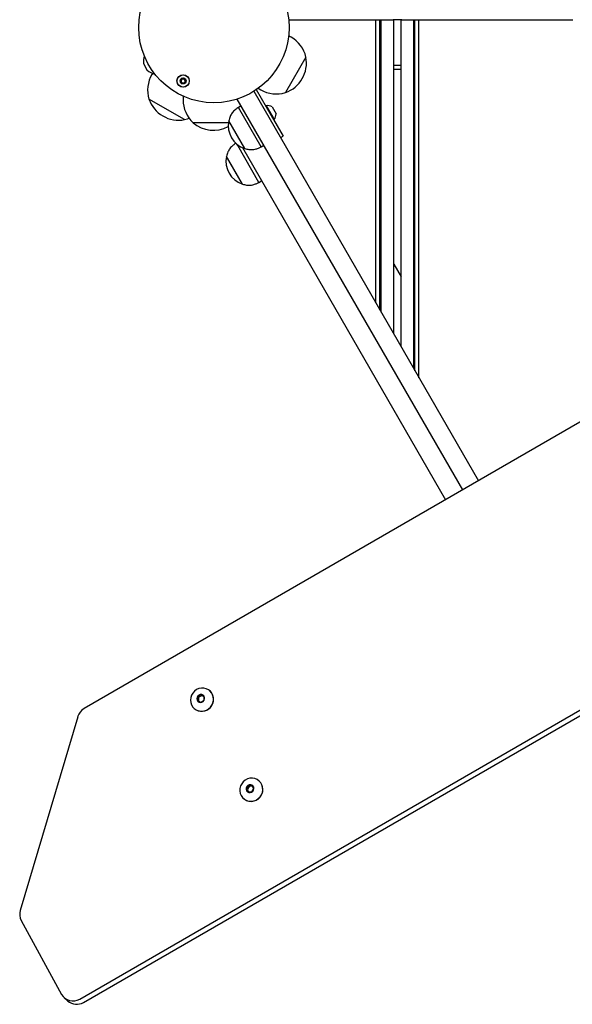
# Model space of a CAD drawing. Units: millimetres. Extents: x -11819 to 4957, y -4639 to 10695.
# Drawn here: x 1594 to 1958, y 2861 to 3509 of the extents above; entities that cross this region are included whole.
import ezdxf

# ---------------------------------------------------------------- set-up
doc = ezdxf.new("R2010")
doc.units = ezdxf.units.MM
doc.header["$LTSCALE"] = 10

msp = doc.modelspace()

# ---------------------------------------------------------------- linework, layer by layer
at = {"color": 7, "linetype": 'Continuous', "lineweight": 25}
for p, q in [((1771.56, 3509.08), (1777.81, 3509.08)), ((1777.81, 3509.08), (1778.45, 3509.08)), ((1778.45, 3509.08), (1779.05, 3509.08)), ((1779.05, 3509.08), (1779.21, 3509.08)), ((1779.21, 3509.08), (1779.9, 3509.08)), ((1779.9, 3509.08), (1780.06, 3509.08)), ((1780.06, 3509.08), (1780.66, 3509.08)), ((1780.66, 3509.08), (1781.95, 3509.08)), ((1781.95, 3509.08), (1782.55, 3509.08)), ((1782.55, 3509.08), (1782.71, 3509.08)), ((1782.71, 3509.08), (1783.4, 3509.08)), ((1783.4, 3509.08), (1783.56, 3509.08)), ((1783.56, 3509.08), (1784.16, 3509.08)), ((1784.16, 3509.08), (1785.45, 3509.08)), ((1785.45, 3509.08), (1786.05, 3509.08)), ((1786.05, 3509.08), (1786.21, 3509.08)), ((1786.21, 3509.08), (1786.9, 3509.08)), ((1786.9, 3509.08), (1787.06, 3509.08)), ((1787.06, 3509.08), (1787.66, 3509.08)), ((1787.66, 3509.08), (1788.95, 3509.08)), ((1788.95, 3509.08), (1789.55, 3509.08)), ((1789.55, 3509.08), (1789.71, 3509.08)), ((1789.71, 3509.08), (1790.4, 3509.08)), ((1790.4, 3509.08), (1790.56, 3509.08)), ((1790.56, 3509.08), (1791.16, 3509.08)), ((1791.16, 3509.08), (1792.45, 3509.08)), ((1792.45, 3509.08), (1793.05, 3509.08)), ((1793.05, 3509.08), (1793.21, 3509.08)), ((1793.21, 3509.08), (1793.9, 3509.08)), ((1793.9, 3509.08), (1794.06, 3509.08)), ((1794.06, 3509.08), (1794.66, 3509.08)), ((1794.66, 3509.08), (1795.95, 3509.08)), ((1795.95, 3509.08), (1796.55, 3509.08)), ((1796.55, 3509.08), (1796.71, 3509.08)), ((1796.71, 3509.08), (1797.4, 3509.08)), ((1797.4, 3509.08), (1797.56, 3509.08)), ((1797.56, 3509.08), (1798.16, 3509.08)), ((1798.16, 3509.08), (1799.45, 3509.08)), ((1799.45, 3509.08), (1800.05, 3509.08)), ((1800.05, 3509.08), (1800.21, 3509.08)), ((1800.21, 3509.08), (1800.9, 3509.08)), ((1800.9, 3509.08), (1801.06, 3509.08)), ((1801.06, 3509.08), (1801.66, 3509.08)), ((1801.66, 3509.08), (1802.95, 3509.08)), ((1802.95, 3509.08), (1803.55, 3509.08)), ((1803.55, 3509.08), (1803.71, 3509.08)), ((1803.71, 3509.08), (1804.4, 3509.08)), ((1804.4, 3509.08), (1804.56, 3509.08)), ((1804.56, 3509.08), (1805.16, 3509.08)), ((1805.16, 3509.08), (1806.45, 3509.08)), ((1806.45, 3509.08), (1807.05, 3509.08)), ((1807.05, 3509.08), (1807.21, 3509.08)), ((1807.21, 3509.08), (1807.9, 3509.08)), ((1807.9, 3509.08), (1808.06, 3509.08)), ((1808.06, 3509.08), (1808.66, 3509.08)), ((1808.66, 3509.08), (1809.95, 3509.08)), ((1809.95, 3509.08), (1810.55, 3509.08)), ((1810.55, 3509.08), (1810.71, 3509.08)), ((1810.71, 3509.08), (1811.4, 3509.08)), ((1811.4, 3509.08), (1811.56, 3509.08)), ((1811.56, 3509.08), (1812.16, 3509.08)), ((1812.16, 3509.08), (1813.45, 3509.08)), ((1813.45, 3509.08), (1814.05, 3509.08)), ((1814.05, 3509.08), (1814.21, 3509.08)), ((1814.21, 3509.08), (1814.9, 3509.08)), ((1814.9, 3509.08), (1815.06, 3509.08)), ((1815.06, 3509.08), (1815.66, 3509.08)), ((1815.66, 3509.08), (1816.95, 3509.08)), ((1816.95, 3509.08), (1817.55, 3509.08)), ((1817.55, 3509.08), (1817.71, 3509.08)), ((1817.71, 3509.08), (1818.4, 3509.08)), ((1818.4, 3509.08), (1818.56, 3509.08)), ((1818.56, 3509.08), (1819.16, 3509.08)), ((1819.16, 3509.08), (1820.45, 3509.08)), ((1820.45, 3509.08), (1821.05, 3509.08)), ((1821.05, 3509.08), (1821.21, 3509.08)), ((1821.21, 3509.08), (1821.9, 3509.08)), ((1821.9, 3509.08), (1822.06, 3509.08)), ((1822.06, 3509.08), (1822.66, 3509.08)), ((1822.66, 3509.08), (1823.95, 3509.08)), ((1823.95, 3509.08), (1824.55, 3509.08)), ((1824.55, 3509.08), (1824.71, 3509.08)), ((1824.71, 3509.08), (1825.4, 3509.08)), ((1825.4, 3509.08), (1825.56, 3509.08)), ((1825.56, 3509.08), (1826.16, 3509.08)), ((1826.16, 3509.08), (1827.45, 3509.08)), ((1827.45, 3509.08), (1828.05, 3509.08)), ((1828.05, 3509.08), (1828.21, 3509.08)), ((1828.21, 3509.08), (1828.99, 3509.08)), ((1828.99, 3322.74), (1828.99, 3509.08)), ((1828.99, 3509.08), (1829.66, 3509.08)), ((1829.66, 3509.08), (1830.95, 3509.08)), ((1830.95, 3509.08), (1831.62, 3509.08)), ((1831.62, 3318.19), (1831.62, 3509.08)), ((1831.62, 3509.08), (1832.49, 3509.08)), ((1832.49, 3316.68), (1832.49, 3509.08)), ((1832.49, 3509.08), (1833.16, 3509.08)), ((1833.16, 3509.08), (1833.81, 3509.08)), ((1833.81, 3509.08), (1837.81, 3509.08)), ((1837.81, 3509.08), (1840.4, 3509.08)), ((1846.01, 3509.08), (1840.4, 3509.08)), ((1840.81, 3302.28), (1840.81, 3509.08)), ((1845.61, 3293.96), (1845.61, 3509.08)), ((1846.01, 3509.08), (1848.61, 3509.08)), ((1848.61, 3509.08), (1852.61, 3509.08)), ((1852.61, 3509.08), (1853.25, 3509.08)), ((1853.25, 3509.08), (1853.92, 3509.08)), ((1853.92, 3279.56), (1853.92, 3509.08)), ((1853.92, 3509.08), (1854.79, 3509.08)), ((1854.79, 3278.05), (1854.79, 3509.08)), ((1854.79, 3509.08), (1855.46, 3509.08)), ((1855.46, 3509.08), (1856.75, 3509.08)), ((1856.75, 3509.08), (1857.42, 3509.08)), ((1857.42, 3273.5), (1857.42, 3509.08)), ((1857.42, 3509.08), (1858.2, 3509.08)), ((1858.2, 3509.08), (1858.36, 3509.08)), ((1858.36, 3509.08), (1858.96, 3509.08)), ((1858.96, 3509.08), (1860.25, 3509.08)), ((1860.25, 3509.08), (1860.85, 3509.08)), ((1860.85, 3509.08), (1861.01, 3509.08)), ((1861.01, 3509.08), (1861.7, 3509.08)), ((1861.7, 3509.08), (1861.86, 3509.08)), ((1861.86, 3509.08), (1862.46, 3509.08)), ((1862.46, 3509.08), (1863.75, 3509.08)), ((1863.75, 3509.08), (1864.35, 3509.08)), ((1864.35, 3509.08), (1864.51, 3509.08)), ((1864.51, 3509.08), (1865.2, 3509.08)), ((1865.2, 3509.08), (1865.36, 3509.08)), ((1865.36, 3509.08), (1865.96, 3509.08)), ((1865.96, 3509.08), (1867.25, 3509.08)), ((1867.25, 3509.08), (1867.85, 3509.08)), ((1867.85, 3509.08), (1868.01, 3509.08)), ((1868.01, 3509.08), (1868.7, 3509.08)), ((1868.7, 3509.08), (1868.86, 3509.08)), ((1868.86, 3509.08), (1869.46, 3509.08)), ((1869.46, 3509.08), (1870.75, 3509.08)), ((1870.75, 3509.08), (1871.35, 3509.08)), ((1871.35, 3509.08), (1871.51, 3509.08)), ((1871.51, 3509.08), (1872.2, 3509.08)), ((1872.2, 3509.08), (1872.36, 3509.08)), ((1872.36, 3509.08), (1872.96, 3509.08)), ((1872.96, 3509.08), (1874.25, 3509.08)), ((1874.25, 3509.08), (1874.85, 3509.08)), ((1874.85, 3509.08), (1875.01, 3509.08)), ((1875.01, 3509.08), (1875.7, 3509.08)), ((1875.7, 3509.08), (1875.86, 3509.08)), ((1875.86, 3509.08), (1876.46, 3509.08)), ((1876.46, 3509.08), (1877.75, 3509.08)), ((1877.75, 3509.08), (1878.35, 3509.08)), ((1878.35, 3509.08), (1878.51, 3509.08)), ((1878.51, 3509.08), (1879.2, 3509.08)), ((1879.2, 3509.08), (1879.36, 3509.08)), ((1879.36, 3509.08), (1879.96, 3509.08)), ((1879.96, 3509.08), (1881.25, 3509.08)), ((1881.25, 3509.08), (1881.85, 3509.08)), ((1881.85, 3509.08), (1882.01, 3509.08)), ((1882.01, 3509.08), (1882.7, 3509.08)), ((1882.7, 3509.08), (1882.86, 3509.08)), ((1882.86, 3509.08), (1883.46, 3509.08)), ((1883.46, 3509.08), (1884.75, 3509.08)), ((1884.75, 3509.08), (1885.35, 3509.08)), ((1885.35, 3509.08), (1885.51, 3509.08)), ((1885.51, 3509.08), (1886.2, 3509.08)), ((1886.2, 3509.08), (1886.36, 3509.08)), ((1886.36, 3509.08), (1886.96, 3509.08)), ((1886.96, 3509.08), (1888.25, 3509.08)), ((1888.25, 3509.08), (1888.85, 3509.08)), ((1888.85, 3509.08), (1889.01, 3509.08)), ((1889.01, 3509.08), (1889.7, 3509.08)), ((1889.7, 3509.08), (1889.86, 3509.08)), ((1889.86, 3509.08), (1890.46, 3509.08)), ((1890.46, 3509.08), (1891.75, 3509.08)), ((1891.75, 3509.08), (1892.35, 3509.08)), ((1892.35, 3509.08), (1892.51, 3509.08)), ((1892.51, 3509.08), (1893.2, 3509.08)), ((1893.2, 3509.08), (1893.36, 3509.08)), ((1893.36, 3509.08), (1893.96, 3509.08)), ((1893.96, 3509.08), (1895.25, 3509.08)), ((1895.25, 3509.08), (1895.85, 3509.08)), ((1895.85, 3509.08), (1896.01, 3509.08)), ((1896.01, 3509.08), (1896.7, 3509.08)), ((1896.7, 3509.08), (1896.86, 3509.08)), ((1896.86, 3509.08), (1897.46, 3509.08)), ((1897.46, 3509.08), (1898.75, 3509.08)), ((1898.75, 3509.08), (1899.35, 3509.08)), ((1899.35, 3509.08), (1899.51, 3509.08)), ((1899.51, 3509.08), (1900.2, 3509.08)), ((1900.2, 3509.08), (1900.36, 3509.08)), ((1900.36, 3509.08), (1900.96, 3509.08)), ((1900.96, 3509.08), (1902.25, 3509.08)), ((1902.25, 3509.08), (1902.85, 3509.08)), ((1902.85, 3509.08), (1903.01, 3509.08)), ((1903.01, 3509.08), (1903.7, 3509.08)), ((1903.7, 3509.08), (1903.86, 3509.08)), ((1903.86, 3509.08), (1904.46, 3509.08)), ((1904.46, 3509.08), (1905.75, 3509.08)), ((1905.75, 3509.08), (1906.35, 3509.08)), ((1906.35, 3509.08), (1906.51, 3509.08)), ((1906.51, 3509.08), (1907.2, 3509.08)), ((1907.2, 3509.08), (1907.36, 3509.08)), ((1907.36, 3509.08), (1907.96, 3509.08)), ((1907.96, 3509.08), (1908.6, 3509.08)), ((1908.6, 3509.08), (1922.61, 3509.08)), ((1922.61, 3509.08), (1923.25, 3509.08)), ((1923.25, 3509.08), (1923.85, 3509.08)), ((1923.85, 3509.08), (1924.01, 3509.08)), ((1924.01, 3509.08), (1924.7, 3509.08)), ((1924.7, 3509.08), (1924.86, 3509.08)), ((1924.86, 3509.08), (1925.46, 3509.08)), ((1925.46, 3509.08), (1926.75, 3509.08)), ((1926.75, 3509.08), (1927.35, 3509.08)), ((1927.35, 3509.08), (1927.51, 3509.08)), ((1927.51, 3509.08), (1928.2, 3509.08)), ((1928.2, 3509.08), (1928.36, 3509.08)), ((1928.36, 3509.08), (1928.96, 3509.08)), ((1928.96, 3509.08), (1930.25, 3509.08)), ((1930.25, 3509.08), (1930.85, 3509.08)), ((1930.85, 3509.08), (1931.01, 3509.08)), ((1931.01, 3509.08), (1931.7, 3509.08)), ((1931.7, 3509.08), (1931.86, 3509.08)), ((1931.86, 3509.08), (1932.46, 3509.08)), ((1932.46, 3509.08), (1933.75, 3509.08)), ((1933.75, 3509.08), (1934.35, 3509.08)), ((1934.35, 3509.08), (1934.51, 3509.08)), ((1934.51, 3509.08), (1935.2, 3509.08)), ((1935.2, 3509.08), (1935.36, 3509.08)), ((1935.36, 3509.08), (1935.96, 3509.08)), ((1935.96, 3509.08), (1937.25, 3509.08)), ((1937.25, 3509.08), (1937.85, 3509.08)), ((1937.85, 3509.08), (1938.01, 3509.08)), ((1938.01, 3509.08), (1938.7, 3509.08)), ((1938.7, 3509.08), (1938.86, 3509.08)), ((1938.86, 3509.08), (1939.46, 3509.08)), ((1939.46, 3509.08), (1940.75, 3509.08)), ((1940.75, 3509.08), (1941.35, 3509.08)), ((1941.35, 3509.08), (1941.51, 3509.08)), ((1941.51, 3509.08), (1942.2, 3509.08)), ((1942.2, 3509.08), (1942.36, 3509.08)), ((1942.36, 3509.08), (1942.96, 3509.08)), ((1942.96, 3509.08), (1944.25, 3509.08)), ((1944.25, 3509.08), (1944.85, 3509.08)), ((1944.85, 3509.08), (1945.01, 3509.08)), ((1945.01, 3509.08), (1945.7, 3509.08)), ((1945.7, 3509.08), (1945.86, 3509.08)), ((1945.86, 3509.08), (1946.46, 3509.08)), ((1946.46, 3509.08), (1947.75, 3509.08)), ((1947.75, 3509.08), (1948.35, 3509.08)), ((1948.35, 3509.08), (1948.51, 3509.08)), ((1948.51, 3509.08), (1949.2, 3509.08)), ((1949.2, 3509.08), (1949.36, 3509.08)), ((1949.36, 3509.08), (1949.96, 3509.08)), ((1949.96, 3509.08), (1951.25, 3509.08)), ((1951.25, 3509.08), (1951.85, 3509.08)), ((1951.85, 3509.08), (1952.01, 3509.08)), ((1952.01, 3509.08), (1952.7, 3509.08)), ((1952.7, 3509.08), (1952.86, 3509.08)), ((1952.86, 3509.08), (1953.46, 3509.08)), ((1953.46, 3509.08), (1954.75, 3509.08)), ((1954.75, 3509.08), (1955.35, 3509.08)), ((1955.35, 3509.08), (1955.51, 3509.08)), ((1955.51, 3509.08), (1956.2, 3509.08)), ((1956.2, 3509.08), (1956.36, 3509.08)), ((1956.36, 3509.08), (1956.96, 3509.08)), ((1956.96, 3509.08), (1958.25, 3509.08)), ((1958.25, 3509.08), (1958.85, 3509.08)), ((2402.31, 3497.59), (1636.83, 3055.64)), ((1773.19, 3497.72), (1771.53, 3498.68)), ((1782.93, 3484.59), (1769.43, 3461.21)), ((1675.86, 3480.59), (1678.22, 3475.95)), ((1845.61, 3479.08), (1840.81, 3479.08)), ((1840.81, 3476.58), (1845.61, 3476.58)), ((1681.83, 3473.88), (1681.4, 3473.12)), ((1748.56, 3462.05), (1896.61, 3205.62)), ((1750.24, 3463.13), (1760.03, 3446.19)), ((1751.53, 3464.04), (1753.19, 3463.08)), ((1702.91, 3443.38), (1679.53, 3456.88)), ((1702.05, 3458.84), (1702.05, 3456.38)), ((1886.22, 3199.62), (1737.66, 3456.94)), ((1740.24, 3452.46), (1738.51, 3451.46)), ((1753.51, 3425.48), (1738.51, 3451.46)), ((1756.79, 3452.56), (1756.46, 3452.37)), ((1756.79, 3452.56), (1762.04, 3443.46)), ((1760.63, 3451.74), (1763.26, 3447.2)), ((1742.6, 3424.38), (1732.1, 3442.56)), ((1742.6, 3424.38), (1732.1, 3442.56)), ((1760.03, 3446.19), (1767.89, 3432.58)), ((1761.71, 3443.27), (1762.04, 3443.46)), ((1731.9, 3441.38), (1708.55, 3441.38)), ((1766.15, 3431.58), (1767.89, 3432.58)), ((1738.02, 3426.3), (1737.51, 3427.18)), ((1752.02, 3402.06), (1738.02, 3426.3)), ((1741.11, 3424.95), (1874.96, 3193.12)), ((1753.51, 3425.48), (1755.24, 3426.48)), ((1730.61, 3419.15), (1730.6, 3419.14)), ((1741.1, 3400.95), (1730.6, 3419.14)), ((1731.31, 3417.93), (1730.61, 3419.15)), ((1741.11, 3400.96), (1731.31, 3417.93)), ((1741.1, 3400.95), (1741.11, 3400.96)), ((1752.02, 3402.06), (1753.75, 3403.06)), ((1840.81, 3348.28), (1845.61, 3339.96)), ((1633.89, 2864.33), (2183.68, 3181.76)), ((1636.32, 2862.15), (2186.11, 3179.57)), ((1719.72, 3067.23), (1719.67, 3067.28)), ((1711.56, 3063.25), (1711.49, 3061.2)), ((1711.68, 3060.87), (1713.41, 3059.86)), ((1713.55, 3064.63), (1711.76, 3063.59)), ((1712.16, 3062.7), (1712.1, 3060.66)), ((1712.1, 3060.66), (1712.1, 3060.62)), ((1714.16, 3064.08), (1712.37, 3063.04)), ((1713.8, 3059.86), (1715.59, 3060.9)), ((1715.68, 3063.62), (1713.95, 3064.63)), ((1715.86, 3063.32), (1714.55, 3064.08)), ((1715.8, 3061.24), (1715.86, 3063.28)), ((1709.3, 3055.75), (1709.35, 3055.71)), ((1632.56, 3050.24), (1594.74, 2922.74)), ((1743.74, 3002.76), (1744.64, 3000.97)), ((1744.89, 3004.9), (1743.76, 3003.16)), ((1744.34, 3002.22), (1745.07, 3000.76)), ((1745.5, 3004.35), (1744.37, 3002.61)), ((1747.27, 3005.03), (1745.24, 3005.09)), ((1747.77, 3004.49), (1745.85, 3004.54)), ((1747.35, 3000.9), (1748.47, 3002.64)), ((1748.5, 3003.03), (1747.6, 3004.83)), ((1752.16, 3007.88), (1752.11, 3007.93)), ((1741.74, 2996.41), (1741.79, 2996.36)), ((1744.96, 3000.76), (1746.99, 3000.71)), ((1595.41, 2916.03), (1621.95, 2867.48)), ((1623.7, 2865.27), (1626.12, 2863.09))]:
    msp.add_line(p, q, dxfattribs=at)
at = {"color": 7, "linetype": 'Continuous', "lineweight": 25, "flags": 128}
for points in [[(1702.91, 3443.38), (1704.93, 3443.97), (1705.94, 3444.35)], [(1710.9, 3068.08), (1709.54, 3067.1), (1708.42, 3065.86), (1707.58, 3064.41), (1707.07, 3062.83), (1706.9, 3061.18), (1707.08, 3059.55), (1707.62, 3058.02), (1708.47, 3056.64), (1709.61, 3055.5), (1710.97, 3054.63), (1712.5, 3054.09), (1714.12, 3053.89), (1715.76, 3054.06), (1717.33, 3054.57), (1718.78, 3055.4), (1720.03, 3056.52), (1721.01, 3057.87), (1721.69, 3059.4), (1722.04, 3061.02), (1722.03, 3062.67), (1721.67, 3064.26), (1720.97, 3065.72), (1719.97, 3066.99), (1718.71, 3068), (1717.26, 3068.71), (1715.67, 3069.08), (1714.03, 3069.1), (1712.42, 3068.76), (1710.9, 3068.08)], [(1712.42, 3064.52), (1711.68, 3063.89), (1711.2, 3063.05), (1711.06, 3062.1), (1711.26, 3061.17), (1711.78, 3060.4), (1712.56, 3059.88), (1713.48, 3059.68), (1714.42, 3059.84), (1715.26, 3060.32), (1715.88, 3061.07), (1716.19, 3061.98), (1716.16, 3062.93), (1715.79, 3063.79), (1715.13, 3064.45), (1714.27, 3064.82), (1713.32, 3064.84), (1712.42, 3064.52)], [(1712.5, 3064.38), (1711.76, 3063.74), (1711.31, 3062.88), (1711.22, 3061.92), (1711.5, 3061.02), (1712.11, 3060.3), (1712.95, 3059.88), (1713.9, 3059.83), (1714.82, 3060.14), (1715.55, 3060.78), (1716, 3061.64), (1716.09, 3062.6), (1715.81, 3063.51), (1715.21, 3064.22), (1714.36, 3064.64), (1713.41, 3064.7), (1712.5, 3064.38)], [(1740.61, 3006.15), (1739.86, 3004.66), (1739.43, 3003.06), (1739.35, 3001.41), (1739.63, 2999.8), (1740.25, 2998.3), (1741.18, 2996.98), (1742.38, 2995.9), (1743.79, 2995.11), (1745.35, 2994.66), (1746.98, 2994.56), (1748.61, 2994.81), (1750.17, 2995.41), (1751.56, 2996.32), (1752.75, 2997.51), (1753.66, 2998.91), (1754.26, 3000.47), (1754.51, 3002.1), (1754.41, 3003.74), (1753.96, 3005.31), (1753.18, 3006.73), (1752.11, 3007.93), (1750.79, 3008.87), (1749.3, 3009.49), (1747.69, 3009.77), (1746.05, 3009.7), (1744.45, 3009.27), (1742.97, 3008.51), (1741.67, 3007.46), (1740.61, 3006.15)], [(1743.93, 3004.29), (1743.56, 3003.4), (1743.52, 3002.44), (1743.84, 3001.56), (1744.45, 3000.85), (1745.29, 3000.43), (1746.23, 3000.35), (1747.15, 3000.61), (1747.93, 3001.19), (1748.46, 3002), (1748.66, 3002.94), (1748.52, 3003.88), (1748.05, 3004.69), (1747.31, 3005.26), (1746.4, 3005.52), (1745.46, 3005.43), (1744.59, 3005), (1743.93, 3004.29)], [(1744.06, 3004.2), (1743.7, 3003.3), (1743.7, 3002.34), (1744.06, 3001.47), (1744.74, 3000.82), (1745.62, 3000.49), (1746.58, 3000.52), (1747.46, 3000.93), (1748.13, 3001.63), (1748.5, 3002.53), (1748.5, 3003.49), (1748.13, 3004.36), (1747.46, 3005.01), (1746.57, 3005.34), (1745.62, 3005.31), (1744.74, 3004.9), (1744.06, 3004.2)]]:
    msp.add_lwpolyline(points, dxfattribs=at)
at = {"color": 7, "linetype": 'Continuous', "lineweight": 25}
for centre, radius in [((1722.32, 3504), 49.5), ((1702.02, 3468.84), 4.1), ((1702.02, 3468.84), 4), ((1702.02, 3468.84), 1.98)]:
    msp.add_circle(centre, radius, dxfattribs=at)
for centre, radius, start, end in [((1762.91, 3479.92), 20.56, 13.14261, 60), ((1687.82, 3481.39), 12, 160.92967, 183.63086), ((1762.56, 3480.76), 20.73, 289.35373, 10.64627), ((1675.95, 3480.63), 0.1, 183.63086, 207), ((1678.31, 3476), 0.1, 207, 230.36914), ((1685.9, 3485.17), 12, 230.36914, 257.90443), ((1699.2, 3462.85), 20.56, 150, 196.85739), ((1702.02, 3468.84), 1.32, 142.52267, 202.52267), ((1702.02, 3468.84), 1.32, 202.52267, 262.52267), ((1702.02, 3468.84), 1.32, 82.52267, 142.52267), ((1702.02, 3468.84), 1.32, 22.52267, 82.52267), ((1702.02, 3468.84), 1.32, 322.52267, 22.52267), ((1702.02, 3468.84), 1.32, 262.52267, 322.52267), ((1763.47, 3480.88), 20.56, 240, 286.85739), ((1699.08, 3463.75), 20.73, 199.35373, 240), ((1722.61, 3456.38), 20.56, 180, 226.85739), ((1757.61, 3446.97), 5.65, 57.70087, 98.38979), ((1699.08, 3463.75), 20.73, 240, 280.64627), ((1747.55, 3439.36), 15.78, 168.29108, 251.70892), ((1757.61, 3446.97), 5.65, 321.61021, 2.29913), ((1722.05, 3457.1), 20.73, 229.35373, 297.99476), ((1746.05, 3415.94), 15.78, 168.29108, 251.70892), ((1714.37, 3061.62), 7.75, 229.70456, 46.33171), ((1713.71, 3062.19), 2.48, 118.66595, 226.6181), ((1711.87, 3061.19), 0.377, 177.80224, 239.52216), ((1711.97, 3063.23), 0.412, 119.90703, 177.94161), ((1712.57, 3062.69), 0.412, 119.90703, 177.94161), ((1713.76, 3062.3), 2.41, 48.50802, 120.95258), ((1713.75, 3064.29), 0.39, 60.31709, 120.55707), ((1714.36, 3063.74), 0.39, 60.31709, 120.55707), ((1715.39, 3061.25), 0.414, 300.02465, 318.58262), ((1715.49, 3063.3), 0.377, 357.80224, 59.52216), ((1715.4, 3061.25), 0.403, 338.99743, 358.18566), ((1641.49, 3047.57), 9.32, 120.00931, 163.3855), ((1713.6, 3060.2), 0.39, 240.31709, 300.55707), ((1746.81, 3002.28), 7.75, 229.70199, 46.33428), ((1746.1, 3002.82), 2.43, 145.98609, 227.23721), ((1744.09, 3002.94), 0.397, 146.53725, 206.08273), ((1746.18, 3002.88), 2.47, 49.30418, 148.26887), ((1744.7, 3002.39), 0.397, 146.53725, 206.08273), ((1745.23, 3004.68), 0.408, 88.91151, 147.29528), ((1745.84, 3004.13), 0.408, 88.91151, 147.29528), ((1747.26, 3004.66), 0.374, 26.71416, 88.78082), ((1748.13, 3002.86), 0.408, 326.95669, 353.11459), ((1748.16, 3002.86), 0.385, 358.35978, 26.52116), ((1744.97, 3001.14), 0.374, 206.71416, 268.78082), ((1747, 3001.12), 0.408, 268.91151, 327.29528), ((1603.13, 2920.2), 8.77, 163.14996, 208.34244), ((1629.44, 2871.69), 8.6, 209.33732, 301.11827), ((1631.86, 2869.57), 8.66, 228.50802, 300.95258)]:
    msp.add_arc(centre, radius, start, end, dxfattribs=at)
for points, knots in [([(1701.26, 3470.66), (1701.25, 3470.66), (1701.24, 3470.65), (1701.22, 3470.61), (1701.19, 3470.52), (1701.17, 3470.24), (1701.13, 3469.86), (1700.87, 3469.5), (1700.55, 3469.34), (1700.29, 3469.24), (1700.13, 3469.18), (1700.08, 3469.14), (1700.06, 3469.12), (1700.06, 3469.1), (1700.06, 3469.1)], [0, 0, 0, 0, 0.012047, 0.026509, 0.056165, 0.153106, 0.406064, 0.574479, 0.747564, 0.901675, 0.962717, 0.979959, 0.993767, 1, 1, 1, 1]), ([(1700.06, 3469.1), (1700.06, 3469.09), (1700.06, 3469.07), (1700.08, 3469.03), (1700.23, 3468.9), (1700.51, 3468.72), (1700.86, 3468.36), (1700.87, 3467.86), (1700.79, 3467.53), (1700.78, 3467.34), (1700.8, 3467.29), (1700.81, 3467.28), (1700.81, 3467.27)], [0, 0, 0, 0, 0.011122, 0.024216, 0.071275, 0.271789, 0.5, 0.728211, 0.928725, 0.975784, 0.988878, 1, 1, 1, 1]), ([(1703.22, 3470.41), (1703.21, 3470.41), (1703.2, 3470.42), (1703.18, 3470.42), (1703.15, 3470.42), (1703.09, 3470.41), (1702.95, 3470.35), (1702.7, 3470.23), (1702.36, 3470.11), (1701.92, 3470.19), (1701.62, 3470.44), (1701.41, 3470.61), (1701.32, 3470.66), (1701.28, 3470.67), (1701.27, 3470.67), (1701.26, 3470.66)], [0, 0, 0, 0, 0.006232, 0.017772, 0.031678, 0.048364, 0.098405, 0.252507, 0.42558, 0.593984, 0.846925, 0.94386, 0.980024, 0.990645, 1, 1, 1, 1]), ([(1702.77, 3467.02), (1702.78, 3467.02), (1702.8, 3467.03), (1702.82, 3467.07), (1702.84, 3467.17), (1702.87, 3467.44), (1702.9, 3467.82), (1703.16, 3468.18), (1703.49, 3468.34), (1703.75, 3468.44), (1703.9, 3468.5), (1703.95, 3468.54), (1703.97, 3468.56), (1703.97, 3468.58), (1703.97, 3468.58)], [0, 0, 0, 0, 0.012047, 0.026509, 0.056165, 0.153106, 0.406064, 0.574479, 0.747564, 0.901675, 0.962717, 0.979959, 0.993767, 1, 1, 1, 1]), ([(1703.97, 3468.58), (1703.97, 3468.59), (1703.97, 3468.61), (1703.95, 3468.65), (1703.81, 3468.78), (1703.52, 3468.96), (1703.17, 3469.32), (1703.16, 3469.82), (1703.24, 3470.15), (1703.25, 3470.34), (1703.24, 3470.39), (1703.22, 3470.4), (1703.22, 3470.41)], [0, 0, 0, 0, 0.011122, 0.024216, 0.071275, 0.271789, 0.5, 0.728211, 0.928725, 0.975784, 0.988878, 1, 1, 1, 1]), ([(1700.81, 3467.27), (1700.82, 3467.27), (1700.83, 3467.26), (1700.85, 3467.26), (1700.88, 3467.26), (1700.94, 3467.28), (1701.09, 3467.33), (1701.33, 3467.45), (1701.68, 3467.57), (1702.12, 3467.49), (1702.41, 3467.25), (1702.62, 3467.07), (1702.71, 3467.02), (1702.75, 3467.01), (1702.77, 3467.01), (1702.77, 3467.02)], [0, 0, 0, 0, 0.006232, 0.017772, 0.031678, 0.048364, 0.098405, 0.252507, 0.42558, 0.593984, 0.846925, 0.94386, 0.980024, 0.990645, 1, 1, 1, 1]), ([(1738.51, 3451.46), (1737.79, 3450.96), (1736.27, 3449.92), (1734.35, 3447.96), (1732.86, 3445.44), (1732.37, 3443.58), (1732.1, 3442.56)], [0, 0, 0, 0, 0.2319241, 0.4899055, 0.7223644, 1, 1, 1, 1]), ([(1737.02, 3428.04), (1736.3, 3427.55), (1734.78, 3426.5), (1732.86, 3424.54), (1731.37, 3422.02), (1730.87, 3420.16), (1730.61, 3419.15)], [0, 0, 0, 0, 0.231924, 0.489905, 0.722364, 1, 1, 1, 1]), ([(1742.6, 3424.38), (1743.47, 3424.13), (1745.08, 3423.68), (1747.45, 3423.59), (1749.62, 3423.91), (1751.62, 3424.58), (1752.9, 3425.19), (1753.51, 3425.48)], [0, 0, 0, 0, 0.238994, 0.443188, 0.6246066, 0.8198371, 1, 1, 1, 1]), ([(1741.11, 3400.96), (1741.98, 3400.72), (1743.59, 3400.26), (1745.96, 3400.17), (1748.13, 3400.49), (1750.13, 3401.16), (1751.41, 3401.77), (1752.02, 3402.06)], [0, 0, 0, 0, 0.238994, 0.443188, 0.624607, 0.819837, 1, 1, 1, 1])]:
    msp.add_open_spline(points, degree=3, knots=knots, dxfattribs=at)

doc.saveas('drawing.dxf')
